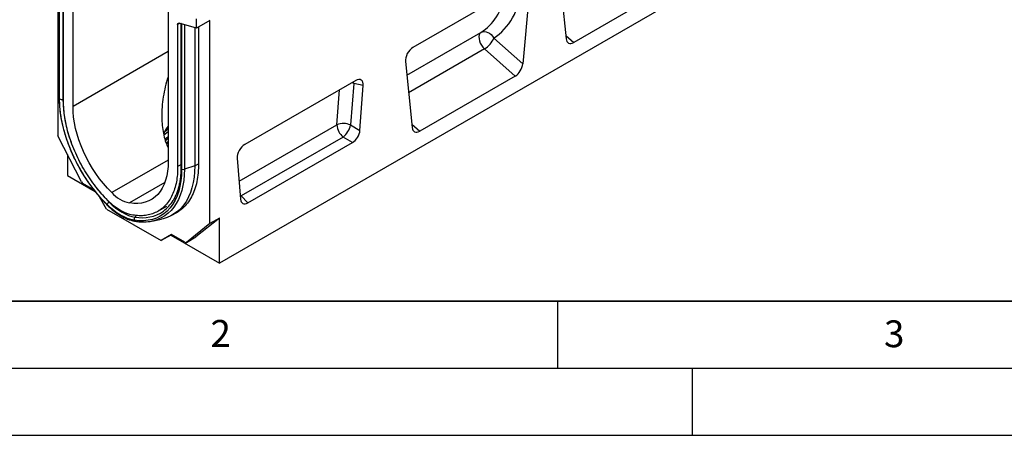
# Model space of a CAD drawing. Units: millimetres. Extents: x 0 to 420, y 0 to 297.
# Drawn here: x 75 to 148, y 0 to 31 of the extents above; entities that cross this region are included whole.
import ezdxf

# ---------------------------------------------------------------- set-up
doc = ezdxf.new("R2010")
doc.units = ezdxf.units.MM
doc.layers.add('LINIEN-DICK', color=7, linetype='Continuous', lineweight=35)
doc.layers.add('LINIEN-DÜNN', color=7, linetype='Continuous')
doc.layers.add('VORLAGE_TEXT', color=7, linetype='Continuous')
doc.styles.add('SLDTEXTSTYLE0', font='TXT', dxfattribs={"width": 0.605})

msp = doc.modelspace()

# ---------------------------------------------------------------- linework, layer by layer
at = {"color": 7, "linetype": 'Continuous', "lineweight": 25}
for p, q in [((160.4092, 53.5647), (89.84, 12.8259)), ((77.8192, 35.996), (77.8192, 22.309)), ((77.9146, 35.9135), (77.9146, 25.1229)), ((77.9454, 25.0613), (77.9454, 35.8868)), ((78.2434, 24.9153), (78.2434, 35.5014)), ((78.9505, 24.5017), (78.9505, 35.7146)), ((115.1317, 34.4544), (115.6347, 29.5403)), ((112.3559, 33.5813), (104.2357, 28.8936)), ((112.915, 33.1748), (112.4121, 27.68)), ((123.3053, 33.3698), (116.1966, 29.2661)), ((86.0216, 31.6326), (86.0216, 20.4197)), ((88.1429, 30.3213), (88.1429, 31.0349)), ((89.1329, 30.8928), (88.1429, 30.3213)), ((89.1329, 15.7778), (89.1329, 30.8928)), ((86.7287, 30.6029), (86.7287, 20.0169)), ((88.1429, 30.3213), (86.8359, 30.6995)), ((86.9681, 30.6612), (86.9681, 19.9004)), ((87.0267, 30.6443), (87.0267, 19.8188)), ((88.0015, 30.3622), (88.0015, 20.0724)), ((88.2843, 30.4029), (88.2843, 20.2658)), ((110.2557, 29.5921), (112.4121, 27.68)), ((111.8502, 26.7569), (109.5641, 28.7839)), ((103.6766, 27.8415), (104.1795, 22.9274)), ((99.98, 26.4368), (91.7207, 21.6688)), ((111.8502, 26.7569), (104.7415, 22.6532)), ((99.8277, 26.2135), (99.6032, 23.1212)), ((100.535, 26.0578), (99.8277, 26.2135)), ((100.2922, 22.7133), (100.535, 26.0578)), ((99.6032, 23.1212), (100.2922, 22.7133)), ((79.5734, 18.8822), (77.8192, 22.309)), ((99.0482, 22.2136), (91.4661, 17.8365)), ((99.7373, 21.8056), (99.0482, 22.2136)), ((91.9635, 17.3179), (99.7373, 21.8056)), ((78.5263, 20.9277), (78.5263, 19.3572)), ((91.1658, 20.649), (91.4085, 17.5848)), ((88.0015, 20.0724), (87.2334, 19.8164)), ((78.5263, 19.3572), (80.5859, 18.1682)), ((80.4841, 18.2981), (79.6817, 18.7613)), ((81.4424, 16.8573), (80.9155, 17.77)), ((91.4661, 17.8365), (91.9635, 17.3179)), ((81.4424, 16.8573), (85.5097, 14.5093)), ((85.2581, 16.6919), (85.9203, 17.0741)), ((86.3475, 16.4167), (86.6303, 16.58)), ((89.84, 16.186), (88.0858, 14.7845)), ((89.84, 16.186), (89.1329, 15.7778)), ((89.84, 12.8259), (89.84, 16.186)), ((84.8219, 15.9633), (85.5186, 16.1052)), ((89.1329, 15.7778), (87.3787, 14.3763)), ((86.2783, 14.9532), (85.5097, 14.5093)), ((86.2168, 14.9175), (85.5097, 14.5093)), ((86.2784, 14.9531), (86.2168, 14.9175)), ((86.2168, 14.9175), (89.84, 12.8259)), ((87.2703, 14.3805), (86.2783, 14.9532)), ((87.3703, 14.3706), (88.0774, 14.7788)), ((87.3787, 14.3763), (88.0858, 14.7845)), ((88.0858, 14.7845), (88.0774, 14.7788))]:
    msp.add_line(p, q, dxfattribs=at)
at = {"color": 8, "linetype": 'Continuous', "lineweight": 25}
for p, q in [((78.1869, 35.6647), (78.1869, 25.0429)), ((86.8759, 30.6879), (86.7287, 30.6029)), ((87.2334, 30.5845), (87.2334, 19.8164)), ((103.7801, 26.8302), (109.2999, 30.0168)), ((115.6094, 29.7867), (116.1966, 29.2661)), ((86.0216, 28.5838), (78.9505, 24.5017)), ((109.5641, 28.7839), (103.914, 25.5222)), ((98.5808, 23.1267), (98.7703, 25.7384)), ((99.8277, 26.2135), (99.8071, 26.337)), ((78.2434, 25.0618), (78.1869, 25.0429)), ((91.3024, 18.925), (98.5808, 23.1267)), ((104.1543, 23.1738), (104.7415, 22.6532)), ((86.0216, 22.6171), (85.6983, 22.3614)), ((86.0216, 20.5038), (81.8228, 18.0799)), ((86.9681, 20.1551), (86.7287, 20.0169)), ((88.0015, 20.0724), (88.2843, 20.2357)), ((85.7738, 18.8292), (83.1493, 17.3141)), ((91.3828, 17.9092), (91.4661, 17.8365)), ((91.3906, 17.8106), (91.4661, 17.8365)), ((81.6492, 17.3853), (81.6293, 17.3704)), ((83.6704, 16.3799), (83.5524, 16.2602))]:
    msp.add_line(p, q, dxfattribs=at)
at = {"color": 7, "linetype": 'Continuous', "lineweight": 25, "flags": 128}
for points in [[(86.7287, 30.6029), (86.7307, 30.6287), (86.7364, 30.6516), (86.7458, 30.6709), (86.7587, 30.6861), (86.7746, 30.6968), (86.7931, 30.7027), (86.8137, 30.7036), (86.8359, 30.6995)], [(109.2999, 30.0168), (109.414, 30.0631), (109.5403, 30.0793), (109.6736, 30.0647), (109.8084, 30.0199), (109.9392, 29.9467), (110.0605, 29.8482), (110.1675, 29.7283), (110.2557, 29.5921)], [(109.2999, 30.0168), (109.2221, 29.9419), (109.17, 29.8349), (109.1462, 29.7014), (109.1521, 29.5484), (109.1874, 29.384), (109.2501, 29.2168), (109.337, 29.0555), (109.4436, 28.9086), (109.5641, 28.7839)], [(81.4776, 17.1888), (81.1201, 17.5632), (80.7738, 17.9602), (80.4407, 18.3778), (80.1225, 18.8138), (79.8207, 19.266), (79.537, 19.7321), (79.2728, 20.2096), (79.0295, 20.6961), (78.8083, 21.1891), (78.6104, 21.6861), (78.4367, 22.1845), (78.2882, 22.6816), (78.1657, 23.1751), (78.0697, 23.6623), (78.0008, 24.1407), (77.9593, 24.6078), (77.9454, 25.0613)], [(81.8228, 18.0799), (81.5114, 18.4031), (81.2106, 18.7477), (80.9221, 19.1117), (80.6478, 19.4927), (80.3894, 19.8885), (80.1482, 20.2967), (79.9259, 20.7149), (79.7238, 21.1405), (79.5431, 21.571), (79.3848, 22.0037), (79.2499, 22.436), (79.1394, 22.8653), (79.0537, 23.2891), (78.9934, 23.7048), (78.959, 24.1098), (78.9505, 24.5017)], [(85.7437, 22.6082), (85.8436, 22.714), (86.0216, 22.8817)], [(85.813, 21.9478), (85.8436, 21.9791), (86.0216, 22.1468)], [(85.8933, 21.7038), (85.9703, 21.7665), (86.0216, 21.8066)], [(86.0216, 20.4197), (86.0132, 20.0375), (85.9787, 19.6723), (85.9185, 19.3262), (85.8328, 19.0013), (85.7222, 18.6996), (85.5874, 18.423), (85.4291, 18.173), (85.2483, 17.9513), (85.0462, 17.7591), (84.8239, 17.5975), (84.5828, 17.4677), (84.3243, 17.3703), (84.05, 17.306), (83.7616, 17.2751), (83.4607, 17.2778), (83.1493, 17.3141)], [(87.0267, 19.8188), (87.0128, 19.3813), (86.9714, 18.9621), (86.9024, 18.5632), (86.8065, 18.1869), (86.6839, 17.8349), (86.5354, 17.5092), (86.3618, 17.2113), (86.1638, 16.9429), (85.9426, 16.7053), (85.6993, 16.4997), (85.4351, 16.3272), (85.1514, 16.1887), (84.8496, 16.0849), (84.5314, 16.0163), (84.1983, 15.9833), (83.8521, 15.986), (83.4945, 16.0245)], [(88.0015, 20.0724), (87.9885, 19.6382), (87.9497, 19.221), (87.8851, 18.8226), (87.7951, 18.445), (87.6802, 18.0898), (87.5407, 17.7587), (87.3775, 17.4532), (87.1911, 17.1747), (86.9826, 16.9246), (86.7527, 16.7038), (86.5027, 16.5135), (86.2336, 16.3546), (85.9467, 16.2277), (85.6433, 16.1335), (85.5186, 16.1052)], [(83.4945, 16.0245), (83.2492, 16.0764), (82.9981, 16.1569), (82.7431, 16.2652), (82.4861, 16.4005), (82.2291, 16.5619), (81.974, 16.7481), (81.7229, 16.9576), (81.4776, 17.1888)], [(83.392, 16.4071), (83.1717, 16.4537), (82.9461, 16.526), (82.717, 16.6233), (82.4861, 16.7449), (82.2552, 16.8899), (82.0261, 17.0571), (81.8005, 17.2453), (81.5801, 17.4531)], [(81.6293, 17.3704), (81.8632, 17.1499), (82.1026, 16.9502), (82.3458, 16.7727), (82.5909, 16.6188), (82.836, 16.4897), (83.0791, 16.3865), (83.3186, 16.3098), (83.5524, 16.2602)]]:
    msp.add_lwpolyline(points, dxfattribs=at)
at = {"color": 8, "linetype": 'Continuous', "lineweight": 25, "flags": 128}
for points in [[(99.8277, 26.2135), (99.707, 26.2564), (99.6807, 26.2639)], [(86.0216, 22.7897), (85.96, 22.7469), (85.7247, 22.5691)], [(86.0216, 22.1334), (86.0105, 22.1256), (85.95, 22.0821)], [(86.0216, 21.8831), (85.9703, 21.8431), (85.8688, 21.7597)], [(87.2334, 19.8164), (87.2208, 19.3947), (87.1831, 18.9894), (87.1204, 18.6025), (87.033, 18.2357), (86.9213, 17.8908), (86.7859, 17.5692), (86.6273, 17.2725), (86.4463, 17.002), (86.2438, 16.759), (86.0205, 16.5447), (85.7777, 16.3598), (85.5163, 16.2055), (85.2721, 16.0954)]]:
    msp.add_lwpolyline(points, dxfattribs=at)
at = {"color": 7, "linetype": 'Continuous', "lineweight": 25}
for centre, radius, start, end in [((108.6715, 30.2477), 1.7145, 301.374244, 337.516512), ((78.0881, 25.3404), 0.3135, 242.93848, 288.369127), ((87.754, 21.6035), 2.2467, 140.452689, 157.986867), ((99.0852, 21.8736), 1.3509, 67.452215, 111.926213), ((99.8304, 23.1902), 1.2512, 182.907263, 231.309164), ((97.7926, 23.6048), 1.8741, 312.066904, 345.044959), ((87.1336, 20.1278), 0.327, 250.925757, 287.777252), ((79.8394, 19.0117), 0.2959, 205.948387, 237.788055), ((83.6959, 19.7927), 2.5381, 222.441172, 257.564204), ((81.9068, 16.9845), 0.4753, 125.711377, 154.538281), ((84.0458, 18.9142), 2.7458, 306.57817, 328.656606), ((83.7395, 16.0893), 0.2534, 137.574364, 194.813645), ((84.2162, 18.8729), 2.9714, 267.24921, 290.814785), ((87.3275, 14.4567), 0.0953, 233.114546, 302.440061)]:
    msp.add_arc(centre, radius, start, end, dxfattribs=at)
at = {"color": 8, "linetype": 'Continuous', "lineweight": 25}
for centre, radius, start, end in [((77.9971, 25.1257), 0.0826, 181.94015, 231.258391), ((87.8144, 25.2344), 9.6294, 181.139135, 200.604039), ((87.069, 19.911), 0.1015, 185.984911, 245.335226), ((89.7615, 25.4816), 11.4858, 217.629384, 224.925867), ((81.5132, 17.1785), 0.037, 163.870599, 220.136138), ((84.09, 18.9855), 2.7777, 258.840405, 304.969578), ((83.6174, 16.078), 0.134, 203.50408, 258.617664)]:
    msp.add_arc(centre, radius, start, end, dxfattribs=at)
at = {"color": 7, "linetype": 'Continuous', "lineweight": 25}
for centre, major_axis, ratio, start_param, end_param in [((106.231, 37.0622), (-3.6257, 7.6894), 0.6564909, 3.2231095, 3.9365274), ((87.1681, 30.726), (0.1994, 0.0351), 0.4226089, 3.0672534, 3.8526516), ((116.1966, 29.9423), (0.3859, 0.7173), 0.5766855, 2.4365082, 3.8922873), ((104.2393, 28.2361), (0.3955, 0.6975), 0.5810065, 0.7796309, 2.4562653), ((111.8502, 27.4332), (0.3859, 0.7173), 0.5766855, 3.8922873, 5.3480665), ((99.9611, 25.7626), (0.415, 0.715), 0.5587329, 5.4295935, 7.0547907), ((99.7214, 22.4598), (0.3984, 0.6938), 0.5935975, 3.9381909, 5.394053), ((104.7415, 23.3294), (0.3859, 0.7173), 0.5766855, 2.4365082, 3.8922873), ((91.7396, 21.0164), (0.4018, 0.6918), 0.5966433, 0.8047914, 2.4299886), ((91.9794, 17.9904), (0.4098, 0.7132), 0.5616015, 2.4549058, 3.9107678)]:
    msp.add_ellipse(centre, major_axis=major_axis, ratio=ratio, start_param=start_param, end_param=end_param, dxfattribs=at)
at = {"color": 8, "linetype": 'Continuous', "lineweight": 25}
msp.add_ellipse((105.6859, 36.8005), major_axis=(-3.213, 7.0014), ratio=0.6643313, start_param=3.2306709, end_param=3.8526059, dxfattribs=at)
at = {"color": 7, "linetype": 'Continuous', "lineweight": 25}
for points, knots in [([(86.0216, 26.7153), (86.0004, 26.6534), (85.8957, 26.3469), (85.7643, 25.781), (85.6241, 25.0254), (85.5492, 24.2668), (85.5408, 23.5657), (85.5909, 22.9265), (85.6913, 22.3533), (85.8271, 21.8417), (85.9631, 21.5424), (86.0216, 21.4138)], [0, 0, 0, 0, 0.0349662, 0.1731319, 0.3118341, 0.4503617, 0.5882883, 0.6979788, 0.8078847, 0.917446, 1, 1, 1, 1]), ([(77.9151, 25.1226), (77.9153, 25.066), (77.916, 24.8729), (77.9339, 24.5345), (77.977, 24.1049), (78.0429, 23.6668), (78.1308, 23.2224), (78.2404, 22.7733), (78.3712, 22.3213), (78.5225, 21.8683), (78.6939, 21.416), (78.8844, 20.9663), (79.0935, 20.521), (79.3202, 20.0818), (79.5636, 19.6505), (79.8227, 19.2288), (80.0964, 18.8184), (80.3838, 18.4211), (80.6837, 18.0382), (80.9949, 17.6717), (81.2634, 17.3789), (81.4289, 17.2113), (81.4849, 17.1547)], [0, 0, 0, 0, 0.02191, 0.0748495, 0.1277778, 0.1806891, 0.2335807, 0.286452, 0.3393039, 0.3921383, 0.4449576, 0.4977645, 0.5505621, 0.6033535, 0.6561419, 0.7089306, 0.7617221, 0.8145193, 0.8673256, 0.9201443, 0.9729786, 1, 1, 1, 1]), ([(88.2843, 20.2658), (88.2799, 20.0268), (88.271, 19.5479), (88.1688, 18.8893), (88.0034, 18.284), (87.7679, 17.7461), (87.47, 17.278), (87.1109, 16.8892), (86.7286, 16.5966), (86.446, 16.4743), (86.3209, 16.4202)], [0, 0, 0, 0, 0.128192, 0.2567925, 0.3849835, 0.513173, 0.64177, 0.7699574, 0.8981782, 1, 1, 1, 1]), ([(86.9681, 19.9004), (86.9675, 19.8326), (86.9658, 19.6356), (86.9463, 19.3202), (86.9027, 18.9608), (86.8376, 18.6192), (86.7518, 18.2964), (86.6454, 17.9943), (86.5224, 17.7158), (86.4254, 17.5506), (86.378, 17.4697)], [0, 0, 0, 0, 0.0701059, 0.2036036, 0.337083, 0.4705681, 0.6041135, 0.7377983, 0.8717289, 1, 1, 1, 1]), ([(81.4849, 17.1547), (81.5285, 17.1119), (81.6548, 16.988), (81.8696, 16.7987), (82.1299, 16.5955), (82.3946, 16.4164), (82.6617, 16.2626), (82.9294, 16.1354), (83.1958, 16.0365), (83.4164, 15.9767), (83.5469, 15.9542), (83.591, 15.9466)], [0, 0, 0, 0, 0.0654579, 0.1895181, 0.3137363, 0.4381093, 0.5626308, 0.687267, 0.8119181, 0.9364061, 1, 1, 1, 1]), ([(83.591, 15.9466), (83.6507, 15.9379), (83.8039, 15.9156), (83.9532, 15.9087), (84.0444, 15.9045)], [0, 0, 0, 0, 0.38954503, 1, 1, 1, 1])]:
    msp.add_open_spline(points, degree=3, knots=knots, dxfattribs=at)
for points in [[(81.5801, 17.4531), (81.4188, 17.6189), (81.096, 17.9506), (80.6398, 18.5038), (80.2104, 19.0903), (79.814, 19.7082), (79.4545, 20.3498), (79.1356, 21.0084), (78.861, 21.6771), (78.6334, 22.3486), (78.4551, 23.0159), (78.3293, 23.6711), (78.2524, 24.3101), (78.2464, 24.7136), (78.2434, 24.9153)], [(86.7287, 20.0169), (86.7257, 19.8186), (86.7198, 19.422), (86.6428, 18.8718), (86.517, 18.3618), (86.3387, 17.9004), (86.1112, 17.4916), (85.8365, 17.1401), (85.5177, 16.8495), (85.1581, 16.6231), (84.7617, 16.4629), (84.3323, 16.3722), (83.8762, 16.3457), (83.5534, 16.3866), (83.392, 16.4071)]]:
    msp.add_open_spline(points, degree=3, dxfattribs=at)
at = {"color": 8, "linetype": 'Continuous', "lineweight": 25}
for points, knots in [([(85.9555, 22.9272), (85.9648, 22.9369), (85.9842, 22.9573), (86.0088, 22.9757), (86.0216, 22.9853)], [0, 0, 0, 0, 0.4782215, 1, 1, 1, 1]), ([(85.7916, 22.0298), (85.8512, 22.0953), (85.9205, 22.1716), (86.0091, 22.2407), (86.0216, 22.2504)], [0, 0, 0, 0, 0.8590029, 1, 1, 1, 1])]:
    msp.add_open_spline(points, degree=3, knots=knots, dxfattribs=at)
at = {"layer": 'LINIEN-DICK'}
msp.add_line((20, 10), (415, 10), dxfattribs=at)
at = {"layer": 'LINIEN-DÜNN'}
for p, q in [((115, 10), (115, 5)), ((15, 5), (415, 5)), ((125, 5), (125, 0)), ((0, 0), (420, 0))]:
    msp.add_line(p, q, dxfattribs=at)

# ---------------------------------------------------------------- texts
at = {"layer": 'VORLAGE_TEXT', "char_height": 2, "attachment_point": 2, "style": 'SLDTEXTSTYLE0'}
for s, insert in [('2', (89.9334, 8.5904)), ('3', (140.0453, 8.5647))]:
    msp.add_mtext(s, dxfattribs=dict(at, insert=insert))

doc.saveas('drawing.dxf')
